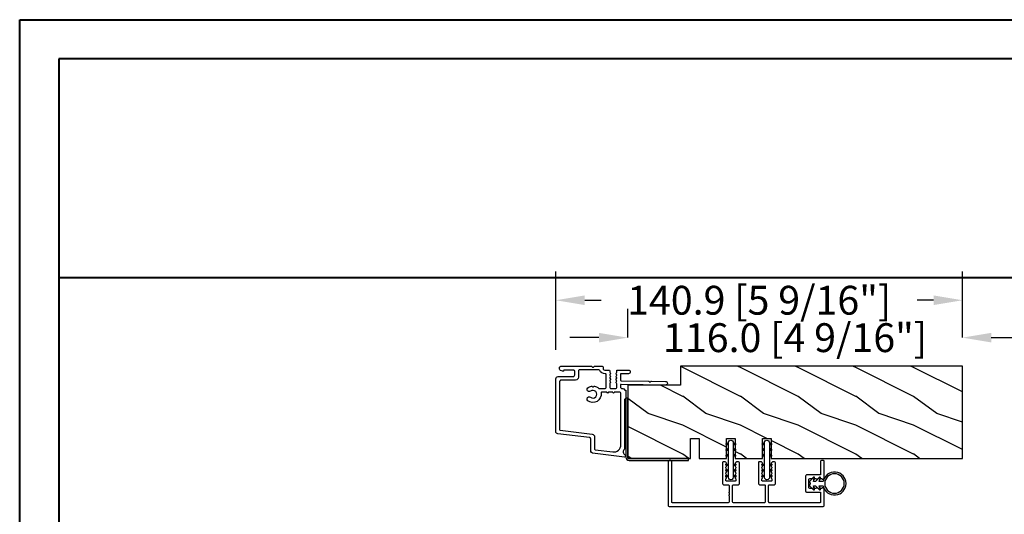
# Model space of a CAD drawing. Units: millimetres. Extents: x 986 to 2240, y -79 to 51.
# Drawn here: x 1547 to 1560, y -35 to -28 of the extents above; entities that cross this region are included whole.
import ezdxf

# ---------------------------------------------------------------- set-up
doc = ezdxf.new("R2010")
doc.units = ezdxf.units.MM
doc.header["$MEASUREMENT"] = 0
doc.header["$PDMODE"] = 3
doc.layers.add('Dimensions-Cotes', color=7, linetype='Continuous')
doc.styles.add('Century-10', font='GOTHIC.TTF', dxfattribs={"height": 0.3937})
doc.dimstyles.new('1-1', dxfattribs={"dimtxt": 0.3937, "dimasz": 0.3937, "dimexe": 0.3937, "dimexo": 0.3937, "dimgap": 0.3937, "dimtad": 0, "dimtih": 1, "dimtoh": 1, "dimdec": 1, "dimlfac": 25.4, "dimzin": 0, "dimdsep": 46, "dimtxsty": 'Century-10', "dimcen": 0, "dimadec": 1, "dimazin": 0, "dimtfac": 1, "dimtdec": 1, "dimtofl": 0, "dimtmove": 0, "dimatfit": 3, "dimfxl": 0, "dimtolj": 1, "dimtzin": 0, "dimarcsym": 0})

# ---------------------------------------------------------------- blocks, each defined once
blk = doc.blocks.new('*D958')
at = {"layer": 'Defpoints', "color": 0, "transparency": 16777216}
for p in [(1555.249177574906, -32.38933264080792), (1555.249177574906, -32.78035382407804), (1559.816097574906, -32.78035382407804)]:
    blk.add_point(p, dxfattribs=at)
at = {"layer": 'Dimensions-Cotes', "color": 0, "lineweight": -2, "transparency": 16777216}
for p, q in [((1555.249177574906, -32.38665382407804), (1555.249177574906, -31.99563264080792)), ((1559.816097574906, -32.38665382407804), (1559.816097574906, -31.99563264080792)), ((1554.855477574906, -32.38933264080792), (1554.461777574906, -32.38933264080792)), ((1560.209797574906, -32.38933264080792), (1560.603497574906, -32.38933264080792))]:
    blk.add_line(p, q, dxfattribs=at)
at = {"layer": 'Dimensions-Cotes', "color": 0, "transparency": 16777216}
for points in [[(1554.855477574906, -32.32371597414126), (1554.855477574906, -32.45494930747459), (1555.249177574906, -32.38933264080792)], [(1560.209797574906, -32.32371597414126), (1560.209797574906, -32.45494930747459), (1559.816097574906, -32.38933264080792)]]:
    blk.add_solid(points, dxfattribs=at)
at = {"layer": 'Dimensions-Cotes', "color": 0, "transparency": 16777216, "insert": (1557.532637574906, -32.38933264080792), "char_height": 0.3937, "attachment_point": 5, "style": 'Century-10'}
blk.add_mtext('\\A1;116.0 [4 9/16"]', dxfattribs=at)
blk = doc.blocks.new('PB-037-2')
h = blk.add_hatch()
h.set_pattern_fill('WOOD1', color=1, scale=20, style=0, pattern_type=2)
h.set_pattern_definition([(216.8699, (-9.508122272103321, -130.9322035401507), (59.99999835648904, 40.00000246526633), [10, -90]), (206.5651, (2.491877727896679, -136.9322035401507), (-19.99998315881815, -20.00002618792761), [22.36068, -22.36068]), (198.4349, (2.491877727896679, -146.9322035401507), (-40.00000869185922, -19.99996806445416), [12.64912, -50.59644])])
h.paths.add_polyline_path([(115.9999999999998, 0), (115.9999999999998, 32), (49.74485766581768, 32), (49.74485766581768, 24.99999999999955), (46.74485766581768, 24.99999999999955), (46.74485766581768, 31.99999999999954), (37.24485766581768, 32), (37.24485766581768, 24.99999999999955), (34.24485766581768, 24.99999999999955), (34.24485766581768, 31.99999999999954), (24.74485766581768, 32), (24.74485766581768, 24.99999999999955), (21.74485766581768, 24.99999999999955), (21.74485766581768, 31.99999999999955), (-7.432277016050648e-12, 32), (-1.534772309241816e-12, 6.599999999999994), (18.29999999999774, 6.599999999999994), (18.29999999999782, -1.77635683940025e-15)])
at = {"color": 4}
blk.add_lwpolyline([(-1.534772309241816e-12, 6.599999999999994), (-7.44648787076585e-12, 32), (21.74485766581768, 31.99999999999955), (21.74485766581768, 24.99999999999955), (24.74485766581768, 24.99999999999955), (24.74485766581768, 32), (34.24485766581768, 31.99999999999955), (34.24485766581768, 24.99999999999955), (37.24485766581768, 24.99999999999955), (37.24485766581768, 32), (46.74485766581768, 31.99999999999955), (46.74485766581768, 24.99999999999955), (49.74485766581768, 24.99999999999955), (49.74485766581768, 32), (115.9999999999998, 32), (115.9999999999998, 0), (18.29999999999781, 0), (18.29999999999775, 6.599999999999994)], close=True, dxfattribs=at)
blk = doc.blocks.new('PB-045')
at = {"color": 181}
blk.add_lwpolyline([(21.69822088090189, 0.6499999999998636), (1.150000000001828, 0.6499999999998636, -0.414213562373095), (0.6500000000018282, 1.149999999999864), (0.6500000000091042, 21.64216834507192), (7.648992550457479e-12, 21.64216834507215), (3.730349362740526e-13, 1.149999999999864, 0.4142135623716068), (1.150000000001828, 0), (21.69822088090189, 0)], format="xyb", close=True, dxfattribs=at)
blk = doc.blocks.new('D-072')
for points in [[(-0.7077034603641437, 5.741188682878466, 1), (-0.538412126510309, 5.276064565806585), (1.648459146963432e-12, 5.472030553624684), (1.875832822406664e-12, 5.998771677138528)], [(-0.7077034603647121, 3.741188682877898, 1), (-0.5384121265108774, 3.276064565806017), (1.080024958355352e-12, 3.472030553624116), (1.307398633798584e-12, 3.99877167713796)], [(2.407703460367657, 5.741188682878466, -1), (2.238412126513822, 5.276064565806585), (1.700000000001864, 5.472030553624684), (1.700000000001637, 5.998771677138528)], [(2.407703460367088, 3.741188682877898, -1), (2.238412126513253, 3.276064565806017), (1.700000000001296, 3.472030553624116), (1.700000000001069, 3.99877167713796)], [(-0.7077034603647121, 1.741188682877898, 1), (-0.5384121265108774, 1.276064565806017), (1.080024958355352e-12, 1.472030553624116), (1.307398633798584e-12, 1.99877167713796)], [(2.407703460367088, 1.741188682877898, -1), (2.238412126513253, 1.276064565806017), (1.700000000001296, 1.472030553624116), (1.700000000001069, 1.99877167713796)], [(-0.7077034603647121, -1.74118868287804, -1), (-0.5384121265108774, -1.276064565806159), (1.080024958355352e-12, -1.472030553624258), (1.307398633798584e-12, -1.998771677138102)], [(-0.7077034603647121, -3.74118868287804, -1), (-0.5384121265108774, -3.276064565806159), (1.080024958355352e-12, -3.472030553624258), (1.307398633798584e-12, -3.998771677138102)], [(2.407703460367088, -1.74118868287804, 1), (2.238412126513253, -1.276064565806159), (1.700000000001296, -1.472030553624258), (1.700000000001069, -1.998771677138102)], [(2.407703460367088, -3.74118868287804, 1), (2.238412126513253, -3.276064565806159), (1.700000000001296, -3.472030553624258), (1.700000000001069, -3.998771677138102)], [(-0.7077034603641437, -5.741188682878608, -1), (-0.538412126510309, -5.276064565806728), (1.648459146963432e-12, -5.472030553624826), (1.875832822406664e-12, -5.99877167713867)], [(2.407703460367657, -5.741188682878608, 1), (2.238412126513822, -5.276064565806728), (1.700000000001864, -5.472030553624826), (1.700000000001637, -5.99877167713867)]]:
    blk.add_hatch(color=2).paths.add_polyline_path(points)
at = {"color": 2}
blk.add_lwpolyline([(1.700000000001751, -5.998771677138642, -1.000000000000142), (-1.762145984685048e-12, -5.998771677137803), (1.762145984685048e-12, 5.998771677137803, -0.9999999999998578), (1.700000000001751, 5.9987716771385)], format="xyb", close=True, dxfattribs=at)
for points in [[(1.762145984685048e-12, 5.9987716771385), (-0.7077034603641437, 5.741188682878466, 1.000000000000649), (-0.538412126509968, 5.276064565806713), (1.648459146963432e-12, 5.47203055362467)], [(1.193711796076968e-12, 3.998771677137235), (-0.707703460364371, 3.741188682876079, 0.9999999999996753), (-0.5384121265108774, 3.276064565805179), (1.193711796076968e-12, 3.472030553623348)], [(1.700000000001523, 5.47203055362494), (2.238412126514845, 5.276064565806529, 0.9999999999986194), (2.407703460368452, 5.741188682877542), (1.700000000001751, 5.998771677137789)], [(1.700000000000841, 3.472030553625764), (2.238412126514163, 3.276064565807182, 1.000000000000649), (2.407703460368452, 3.74118868287848), (1.700000000000841, 3.998771677139509)], [(1.193711796076968e-12, 1.998771677137235), (-0.707703460364371, 1.741188682876079, 0.9999999999996753), (-0.5384121265108774, 1.276064565805179), (1.193711796076968e-12, 1.472030553623348)], [(1.700000000000841, 1.472030553625764), (2.238412126514163, 1.276064565807182, 1.000000000000649), (2.407703460368452, 1.74118868287848), (1.700000000000841, 1.998771677139509)], [(1.193711796076968e-12, -1.998771677137377), (-0.707703460364371, -1.741188682876221, -0.9999999999996753), (-0.5384121265108774, -1.276064565805321), (1.193711796076968e-12, -1.47203055362349)], [(1.193711796076968e-12, -3.998771677137377), (-0.707703460364371, -3.741188682876221, -0.9999999999996753), (-0.5384121265108774, -3.276064565805321), (1.193711796076968e-12, -3.47203055362349)], [(1.700000000000841, -1.472030553625906), (2.238412126514163, -1.276064565807324, -1.000000000000649), (2.407703460368452, -1.741188682878622), (1.700000000000841, -1.998771677139651)], [(1.700000000000841, -3.472030553625906), (2.238412126514163, -3.276064565807324, -1.000000000000649), (2.407703460368452, -3.741188682878622), (1.700000000000841, -3.998771677139651)], [(1.762145984685048e-12, -5.998771677138642), (-0.7077034603641437, -5.741188682878608, -1.000000000000649), (-0.538412126509968, -5.276064565806855), (1.648459146963432e-12, -5.472030553624812)], [(1.700000000001523, -5.472030553625082), (2.238412126514845, -5.276064565806671, -0.9999999999986194), (2.407703460368452, -5.741188682877684), (1.700000000001751, -5.998771677137931)]]:
    blk.add_lwpolyline(points, format="xyb", dxfattribs=at)
blk = doc.blocks.new('PB-031')
at = {"color": 181}
blk.add_lwpolyline([(25.05837885281753, -6.258685160092824, 0.1682775418279684), (24.96106840443738, -6.271769414567075), (24.52715340775606, -6.490596438523852, -0.4039525268300109), (24.26179522707687, -6.408299330732035, 0.2206743920260995), (24.05837885281832, -6.25868516009271, 0.1682775418279497), (23.96106840443818, -6.271769414566961), (23.52715340775686, -6.490596438523738, -0.4039525268305474), (23.26179522707744, -6.408299330731296, 0.2736782324282633), (22.99884451873814, -6.25271859878049), (22.0331851320669, -6.25271859878049, 0.414213562373095), (21.73318513206689, -6.552718598780501), (21.73318513206695, -9.452718598751744, 0.414213562373095), (22.03318513206696, -9.752718598751756), (22.99884451873268, -9.752718598751756, 0.2736782324343584), (23.26179522707511, -9.597137866794924, -0.4039525268372136), (23.52715340775686, -9.51484075899856), (23.96106840443818, -9.733667782955337, 0.1682775418279495), (24.05837885281838, -9.746752037429587, 0.2206743920260996), (24.26179522707687, -9.597137866790263, -0.403952526829956), (24.52715340775606, -9.514840758998446), (24.96106840443738, -9.733667782955223, 0.1682775418279684), (25.05837885281753, -9.746752037429474, 0.2206743920260747), (25.26179522707608, -9.597137866790149, -0.4039525268299776), (25.52715340775515, -9.514840758998304), (25.96106840443659, -9.733667782955138, 0.1682775418279844), (26.05837885281667, -9.74675203742936, 0.2206743920261224), (26.26179522707528, -9.597137866790035, -0.4039525268302382), (26.5271534077539, -9.514840758997593), (26.83393108141885, -9.669551349454139, -0.2831496351521797), (26.99884451873905, -9.93741627919178), (26.99884451873905, -15.69999999999962, -0.414213562373012), (26.69884451873909, -15.99999999999955), (26.09884451874009, -15.99999999999955, -0.4142135623731087), (25.79884451874014, -15.69999999999956), (25.79884451874014, -11.25271859875446, 0.4142135623730673), (25.49884451874019, -10.95271859875447), (20.93318513206938, -10.95271859875425, -0.4142135623729181), (20.53318513206941, -10.5527185987545), (20.53318513206611, -5.452718598754444, -0.4142135623732719), (20.93318513206614, -5.052718598754183), (25.49884451873814, -5.052718598754183, 0.4142135623732339), (25.79884451873809, -4.752718598754029), (25.7988445187365, -1.599983434870268, 0.4141973893050128), (25.49886108432375, -1.299983435327761), (8.088928128172853, -1.299022082791652, 0.4142297356259974), (7.788911562585696, -1.599022082334301), (7.788911562585696, -7.299005516289924, 0.414213562373081), (8.08891156258565, -7.599005516289907), (9.738911562593358, -7.599005516289992, -0.414213562373095), (10.13891156259334, -7.999005516289969), (10.13891156259334, -15.19900551628979, -0.414213562373081), (9.838911562593154, -15.49900551628977), (9.123609243022003, -15.49900551628977, -0.2831496351521834), (8.855744313284362, -15.33409207896958), (8.701033722830545, -15.02731440531002, -0.4039525268302643), (8.783330830622987, -14.76195622463135, 0.220674392026118), (8.932945001262311, -14.5585398503728, 0.1682775418279972), (8.919860746788089, -14.46122940199265), (8.701033722831227, -14.02731440531127, -0.4039525268299448), (8.7833308306231, -13.7619562246322, 0.220674392026076), (8.932945001262425, -13.55853985037362, 0.1682775418279675), (8.919860746788146, -13.46122940199348), (8.701033722831397, -13.02731440531213, -0.4039525268299748), (8.783330830623214, -12.761956224633, 0.220674392026095), (8.932945001262539, -12.55853985037444, 0.1682775418279481), (8.91986074678826, -12.46122940199427), (8.70103372283151, -12.02731440531292, -0.4039525268296321), (8.783330830623328, -11.76195622463374, 0.220674392026076), (8.932945001262652, -11.55853985037515, 0.1682775418279675), (8.919860746788373, -11.46122940199501), (8.701033722831568, -11.02731440531366, -0.4039525268299748), (8.783330830623441, -10.76195622463453, 0.220674392026095), (8.932945001262766, -10.55853985037598, 0.1682775418279481), (8.919860746788487, -10.46122940199581), (8.701033722831681, -10.02731440531446, -0.4039525268305392), (8.78333083062384, -9.761956224635071, 0.2736782324196623), (8.938911562574418, -9.499005516305289), (8.938911562586924, -9.099005516299087, 0.4142135623822104), (8.638911562586742, -8.799005516289753), (5.73891156260143, -8.799005516289725, 0.4142135623822105), (5.438911562601248, -9.099005516299087), (5.438911562613754, -9.499005516305289, 0.2736782324196623), (5.594492294564333, -9.761956224635071, -0.4039525268305393), (5.676789402356491, -10.02731440531446), (5.457962378399685, -10.46122940199581, 0.1682775418279482), (5.444878123925406, -10.55853985037598, 0.220674392026095), (5.594492294564731, -10.76195622463453, -0.403952526829975), (5.676789402356604, -11.02731440531366), (5.457962378399799, -11.46122940199501, 0.1682775418279676), (5.44487812392552, -11.55853985037515, 0.2206743920260761), (5.594492294564844, -11.76195622463374, -0.4039525268296322), (5.676789402356661, -12.02731440531292), (5.457962378399912, -12.46122940199427, 0.1682775418279482), (5.444878123925633, -12.55853985037444, 0.220674392026095), (5.594492294564958, -12.761956224633, -0.403952526829975), (5.676789402356775, -13.02731440531213), (5.457962378400026, -13.46122940199348, 0.1682775418279676), (5.444878123925747, -13.55853985037362, 0.2206743920260761), (5.594492294565072, -13.7619562246322, -0.4039525268299448), (5.676789402356945, -14.02731440531127), (5.457962378400083, -14.46122940199265, 0.1682775418279975), (5.444878123925861, -14.5585398503728, 0.220674392026118), (5.594492294565185, -14.76195622463135, -0.4039525268302645), (5.676789402357628, -15.02731440531002), (5.52207881190381, -15.33409207896958, -0.2831496351521834), (5.254213882166169, -15.49900551628977), (4.538911562602522, -15.49900551628983, -0.4142135623728177), (4.23891156260234, -15.1990055162901), (4.23891156259586, -7.999005516290254, -0.4142135623733448), (4.638911562595837, -7.599005516289907), (6.288911562588652, -7.599005516289907, 0.4142135623730813), (6.588911562588606, -7.299005516289924), (6.588911562588606, -1.599018053878495, 0.4142258027526147), (6.288899025261941, -1.299018054140475), (-4.407650308523245, -1.299987463197454, 0.4142013220994903), (-4.707637771196488, -1.599987462935474), (-4.707637771196488, -7.300000000000239, 0.414213562373081), (-4.407637771196534, -7.600000000000222), (-2.757637771188826, -7.60000000000025, -0.414213562373095), (-2.357637771188848, -8.000000000000284), (-2.357637771188848, -15.20000000000013, -0.4142135623731088), (-2.65763777118903, -15.50000000000009), (-3.372940090760238, -15.50000000000009, -0.2831496351521834), (-3.640805020497822, -15.33508656267989), (-3.795515610951696, -15.02830888902034, -0.4039525268302643), (-3.713218503159254, -14.76295070834166, 0.220674392026118), (-3.56360433251993, -14.55953433408311, 0.1682775418279972), (-3.576688586994095, -14.46222388570297), (-3.795515610950957, -14.02830888902159, -0.4039525268299448), (-3.71321850315914, -13.76295070834252, 0.220674392026076), (-3.563604332519816, -13.55953433408393, 0.1682775418279675), (-3.576688586994038, -13.46222388570379), (-3.795515610950787, -13.02830888902244, -0.4039525268299748), (-3.713218503159027, -12.76295070834331, 0.220674392026095), (-3.563604332519702, -12.55953433408476, 0.1682775418279481), (-3.576688586993924, -12.46222388570459), (-3.795515610950673, -12.02830888902324, -0.4039525268296321), (-3.713218503158913, -11.76295070834405, 0.220674392026076), (-3.563604332519589, -11.55953433408547, 0.1682775418279675), (-3.576688586993811, -11.46222388570533), (-3.795515610950559, -11.02830888902398, -0.4039525268299748), (-3.713218503158799, -10.76295070834485, 0.220674392026095), (-3.563604332519475, -10.55953433408629, 0.1682775418279481), (-3.576688586993697, -10.46222388570612), (-3.795515610950446, -10.02830888902477, -0.4039525268305392), (-3.713218503158345, -9.762950708345386, 0.2736782324196623), (-3.557637771207823, -9.500000000015604), (-3.55763777119526, -9.100000000009402, 0.4142135623822104), (-3.857637771195442, -8.800000000000068), (-6.757637771180754, -8.80000000000004, 0.4142135623822105), (-7.057637771180936, -9.100000000009402), (-7.05763777116843, -9.500000000015604, 0.2736782324196623), (-6.902057039217851, -9.762950708345386, -0.4039525268305393), (-6.81975993142575, -10.02830888902477), (-7.038586955382499, -10.46222388570612, 0.1682775418279482), (-7.051671209856721, -10.55953433408629, 0.220674392026095), (-6.902057039217397, -10.76295070834485, -0.403952526829975), (-6.819759931425637, -11.02830888902398), (-7.038586955382385, -11.46222388570533, 0.1682775418279676), (-7.051671209856607, -11.55953433408547, 0.2206743920260761), (-6.902057039217283, -11.76295070834405, -0.4039525268296322), (-6.819759931425523, -12.02830888902324), (-7.038586955382328, -12.46222388570459, 0.1682775418279482), (-7.051671209856551, -12.55953433408476, 0.220674392026095), (-6.902057039217226, -12.76295070834331, -0.403952526829975), (-6.819759931425409, -13.02830888902244), (-7.038586955382215, -13.46222388570379, 0.1682775418279676), (-7.051671209856437, -13.55953433408393, 0.2206743920260761), (-6.902057039217112, -13.76295070834252, -0.4039525268299448), (-6.819759931425295, -14.02830888902159), (-7.038586955382101, -14.46222388570297, 0.1682775418279975), (-7.051671209856323, -14.55953433408311, 0.220674392026118), (-6.902057039216999, -14.76295070834166, -0.4039525268302645), (-6.819759931424556, -15.02830888902034), (-6.974470521878374, -15.33508656267989, -0.2831496351521834), (-7.242335451616015, -15.50000000000009), (-7.957637771179662, -15.50000000000014, -0.4142135623728177), (-8.257637771179844, -15.20000000000041), (-8.257637771186381, -8.000000000000625, -0.4142135623733656), (-7.857637771186347, -7.60000000000025), (-6.20763777119376, -7.60000000000025, 0.4142135623731088), (-5.907637771193578, -7.300000000000267), (-5.907637771193635, -5.093649154267325, 0.3419987131197076), (-5.982637769783281, -4.996824572432871, -0.774596669241513), (-5.982637769783622, -4.803175408763877, 0.3419987131195896), (-5.907637771193521, -4.706350826929395), (-5.907637771193691, -4.093649173071185, 0.3419987131195777), (-5.982637769783167, -3.996824591236702, -0.7745966692413617), (-5.982637769783622, -3.803175427568135, 0.3419987131196692), (-5.907637771193521, -3.706350845733255), (-5.907637771193578, -1.600000000000279, 0.414213562373095), (-6.20763777119376, -1.300000000000267), (-25.49884451874019, -1.300000000000068, 0.4142135623730951), (-25.79884451874014, -1.60000000000008), (-25.79884451874014, -15.70000000000002, -0.4142135623730953), (-26.09884451874009, -16.00000000000003), (-26.69884451873727, -16, -0.4142135623730951), (-26.99884451873723, -15.70000000000002), (-26.99884451873723, -0.3000000000000114, -0.4142135623730951), (-26.69884451873727, 0), (26.69884451873727, 0, -0.414213562373095), (26.99884451873723, -0.3000000000000114), (26.99884451873791, -6.068020918331143, -0.2831496351522118), (26.83393108141772, -6.335885848068813), (26.5271534077539, -6.490596438524705, -0.403952526830293), (26.26179522707528, -6.408299330732262, 0.2206743920261057), (26.05837885281667, -6.258685160092938, 0.168277541828016), (25.96106840443659, -6.27176941456716), (25.52715340775515, -6.490596438523994, -0.4039525268299227), (25.26179522707608, -6.408299330732149, 0.2206743920260747)], format="xyb", close=True, dxfattribs=at)
blk = doc.blocks.new('CF-026')
at = {"color": 30}
blk.add_lwpolyline([(-0.75, 9.329058411377872), (-1.96032641537613, 8.888535622435, -0.810152513298261), (-2.183954090198768, 9.246769351126403), (-0.75, 10.62905841137783), (-0.75, 11.32905841137787), (-1.96032641537613, 10.888535622435, -0.810152513298261), (-2.183954090198768, 11.2467693511264), (-0.75, 12.62905841137783), (-0.4054180495945729, 12.6290584113776, 0.5114803270429501), (0.4054180495950277, 12.62905841137783), (0.75, 12.62905841137783), (2.183954090198768, 11.2467693511264, -0.810152513298261), (1.96032641537613, 10.888535622435), (0.75, 11.32905841137787), (0.75, 10.62905841137783), (2.183954090198768, 9.246769351126403, -0.810152513298261), (1.96032641537613, 8.888535622435), (0.75, 9.329058411377872), (0.75, 7.929058411377781, -10.57207788183704), (-0.75, 7.929058411377781)], format="xyb", close=True, dxfattribs=at)
blk.add_circle((0, 4.000000000002245), 3.4, dxfattribs=at)
blk = doc.blocks.new('D-007')
at = {"color": 181}
for points in [[(0.1842405380522791, -11.99600209385112, -0.8404504516583311), (-0.04103217068046661, -12.73703294643191), (-11.12921507321317, -11.37557527753306, -0.378866108695341), (-11.69999999999987, -10.73042027896626), (-11.69999999999987, -6.52238519483096, 0.3842028727139427), (-12.23798777475378, -5.925598395446102), (-23.13373227771541, -4.64341959551372, -0.3842028727139857), (-23.85104931072061, -3.847703863000348), (-23.85104931072016, 14.43302149964624, -0.4142135623730951), (-23.05104931072043, 15.2330214996462), (-17.88104931072036, 15.23302149964722, 0.4142135623730396), (-17.28104931072045, 15.83302149964724), (-17.28104931072045, 16.98844835208966, 0.3442381447891183), (-17.6599331460107, 17.47355748892993), (-20.87334814671789, 17.47545662206964, 0.390199987212349), (-21.17248599549129, 17.20040843854206, -0.5057658050319609), (-21.44699212157201, 17.03171864762122), (-22.26904704533933, 17.36528410696955, -0.3053211126622158), (-22.58104931071972, 17.82859485773825), (-22.58104931071972, 18.27545570299053, -0.4142135623733614), (-22.08104931071972, 18.77545570299098), (-11.48373282709429, 18.77545570299115, -0.1989123686650322), (-11.30695613092331, 18.70223239741351), (-11.13465852918779, 18.52993479397371, 0.4142135623727418), (-10.85181581671333, 18.52993479397377), (-10.67951820981972, 18.70223239916258, -0.1989123660939621), (-10.50274151539764, 18.77545570299144), (-7.751126076248568, 18.77545570299121, -0.4142135623726511), (-7.451126076248386, 18.47545570299148), (-7.451126076247476, 17.82456933813903, 0.1706261623274238), (-7.418138825581707, 17.73071830461667, 0.2403707435808816), (-6.851126076247112, 17.47545570299103), (-5.451049310719611, 17.47545570299148, -0.414213562373095), (-5.151049310719429, 17.1754557029913), (-5.151049310684186, 16.76225994430028, 0.117305786231921), (-5.134981775552944, 16.69471666295952), (-4.913171470937925, 16.25488607964949, -0.40395252683025), (-4.995468578730367, 15.98952789897088, 0.2206743920261215), (-5.145082749369692, 15.78611152471233, 0.1682775418279851), (-5.131998494895413, 15.68880107633218), (-4.913171470938607, 15.2548860796508, -0.4039525268299189), (-4.995468578730481, 14.98952789897173, 0.2206743920260863), (-5.145082749369806, 14.78611152471312, 0.1682775418280009), (-5.131998494895527, 14.68880107633298), (-4.913171470938721, 14.25488607965165, -0.4039525268300475), (-4.995468578730595, 13.98952789897253, 0.220674392026111), (-5.145082749369919, 13.78611152471397, 0.1682775418279478), (-5.13199849489564, 13.68880107633377), (-4.913171470938835, 13.25488607965245, -0.4039525268296235), (-4.995468578730481, 12.98952789897344, 0.2736782324268887), (-5.151049310680321, 12.7265771906351), (-5.151049310682595, 11.37910140646666, 0.414213562372873), (-4.851049310682413, 11.07910140646671), (-3.051049310682231, 11.07910140646671, 0.4142135623728732), (-2.751049310682049, 11.37910140646666), (-2.751049310684323, 12.7265771906351, 0.273678232426896), (-2.906630042634049, 12.98952789897344, -0.4039525268296369), (-2.988927150425695, 13.25488607965245), (-2.77010012646889, 13.68880107633377, 0.1682775418279479), (-2.757015871994611, 13.78611152471397, 0.2206743920260838), (-2.906630042633935, 13.98952789897253, -0.4039525268300612), (-2.988927150425809, 14.25488607965165), (-2.770100126469003, 14.68880107633298, 0.1682775418280009), (-2.757015871994724, 14.78611152471312, 0.2206743920260948), (-2.906630042634049, 14.98952789897173, -0.4039525268299547), (-2.988927150425923, 15.2548860796508), (-2.770100126469117, 15.68880107633218, 0.1682775418280009), (-2.757015871994838, 15.78611152471233, 0.2206743920261256), (-2.906630042634163, 15.98952789897088, -0.4039525268302637), (-2.988927150426605, 16.25488607964949), (-2.767116845811586, 16.69471666295952, 0.11730578623192), (-2.751049310680401, 16.76225994430028), (-2.751049310682959, 17.17545570298925, -0.414213562374649), (-2.451049310682777, 17.47545570299103), (1.348950689279661, 17.47545570299114, -0.4142135623730395), (1.948950689279798, 16.87545570299123), (1.948950689279798, 16.80545570299164, -0.4142135623731504), (1.348950689279434, 16.20545570299161), (-1.181049310680521, 16.20545570299127, 0.414213562373095), (-1.481049310680703, 15.90545570299132), (-1.481049310681385, 14.0893965743643, 0.4091108014278198), (-1.186285032612545, 13.78944226581727), (8.28104588072, 13.62418939002809, -0.198912368665007), (8.456517730054316, 13.54789205796432), (8.621754700930694, 13.37678416396936, 0.4142135623727716), (8.90455433509004, 13.37184787799349), (9.075662232556908, 13.53708485222229, -0.1989123660940025), (9.253689925891365, 13.60721182506761), (14.1997691260305, 13.52087769148908, -0.4142135623730534), (14.78920629926205, 12.91049763053307), (14.7879846308112, 12.84050829187255, -0.4142135623731504), (14.17760456985502, 12.25107111864109), (-1.181049310681885, 12.51915741933551, 0.4142135623730395), (-1.481049310682067, 12.21915741933556), (-1.481049310682067, 11.67910140646684, 0.4142135623731783), (-0.8810493106819308, 11.07910140646671), (-0.5999999999999659, 11.07910140646671, -0.3419987131196607), (-0.01905249806868881, 10.6291014064667, 0.3419987131196763), (0.1745966692416872, 10.47910140646668), (0.3999999999999204, 10.47910140646668), (0.3999999999999204, 7.479101406466683), (0.199999999999946, 7.479101406466683, 0.4142135623731159), (-5.684341886080801e-14, 7.27910140646668), (-5.684341886080801e-14, -9.738617870542313, -0.2100415810856679), (-0.09712322124539696, -9.95961789914439, 0.5240647416414707)], [(-10.18046733585118, -10.18230407877617), (-4.104673358512684, -10.92831777442022, 0.450467153690803), (-1.299999999999784, -8.446952395316927), (-1.300000000000011, 9.2091014064667, 0.4142135623731088), (-1.900000000000148, 9.809101406466695), (-3.49884788915648, 9.809101406466297, 0.3419987131197002), (-3.692497052825388, 9.659101409287175, -0.7745966692413481), (-4.079795380163375, 9.659101409286407, 0.3419987131195697), (-4.273444543832341, 9.809101406466695), (-5.49884785154876, 9.809101406466297, 0.3419987131196222), (-5.692497015217725, 9.659101409287345, -0.7745966692413475), (-6.07979534255486, 9.65910140928635, 0.3419987131196779), (-6.273444506224621, 9.80910140646661), (-7.872292395381066, 9.809101406466269, 0.4542716033107474), (-8.169570633736896, 9.468782068669796, -0.6741086965573057), (-12.75669418429476, 6.846462645331812, -1.000000000000204), (-11.82880982309695, 8.02503407390337, 2.060023094349552), (-11.82880982309695, 10.14646264533197, -1.000000000000963), (-12.75669418429476, 11.32503407390307, -0.1241159526108919), (-11.48433211049695, 11.89320161293945, -0.2442945631488132), (-11.26451872989531, 11.82371047899751), (-11.13513525425623, 11.69432700335854, 0.414213562372536), (-10.85229254178188, 11.69432700335845), (-10.72290906614222, 11.82371047899774, -0.2442945631486238), (-10.5030956855407, 11.89320161293945, -0.1482452999959732), (-9.026774232687615, 11.14818583817232, 0.1927611657185694), (-8.85423566555329, 11.07910140646648), (-6.721049310681849, 11.07910140646648, 0.414213562373081), (-6.421049310681667, 11.37910140646643), (-6.421049310718956, 15.91057467731876, 0.4356318273974979), (-6.742800901156613, 16.20978508541297, -0.3111749465156994), (-8.655230936028431, 17.33232926906781, 0.2913855390728112), (-8.927082178863827, 17.50545570299163), (-15.71104931072074, 17.50545570299123, 0.414213562373095), (-16.01104931072092, 17.20545570299105), (-16.01104931071978, 14.96302149964855, -0.4142135623731117), (-17.01104931071933, 13.96302149964804), (-21.98104931072072, 13.96302149964588, 0.4142135623729911), (-22.58104931072063, 13.36302149964585), (-22.58104931071972, -3.12993139880588, 0.3900673267943767), (-22.30596207319246, -3.428895199735152), (-11.28132403232104, -4.746566724296017, -0.3797860029900472), (-10.39999999999969, -5.739499760656301), (-10.39999999999992, -9.934167540865829, 0.3788661086953277)]]:
    blk.add_lwpolyline(points, format="xyb", close=True, dxfattribs=at)
blk = doc.blocks.new('*D989')
at = {"layer": 'Defpoints', "color": 0, "transparency": 16777216}
for p in [(1559.816097574906, -31.87839497555262), (1559.816097574906, -32.78035382407804), (1554.268823263543, -32.95131545866373)]:
    blk.add_point(p, dxfattribs=at)
at = {"layer": 'Dimensions-Cotes', "color": 0, "lineweight": -2, "transparency": 16777216}
for p, q in [((1554.268823263543, -32.55761545866373), (1554.268823263543, -31.48469497555262)), ((1559.816097574906, -32.38665382407804), (1559.816097574906, -31.48469497555262)), ((1554.662523263543, -31.87839497555262), (1554.886879317933, -31.87839497555262)), ((1559.422397574906, -31.87839497555262), (1559.198041520516, -31.87839497555262))]:
    blk.add_line(p, q, dxfattribs=at)
at = {"layer": 'Dimensions-Cotes', "color": 0, "transparency": 16777216}
for points in [[(1554.662523263543, -31.81277830888595), (1554.662523263543, -31.94401164221928), (1554.268823263543, -31.87839497555262)], [(1559.422397574906, -31.81277830888595), (1559.422397574906, -31.94401164221928), (1559.816097574906, -31.87839497555262)]]:
    blk.add_solid(points, dxfattribs=at)
at = {"layer": 'Dimensions-Cotes', "color": 0, "transparency": 16777216, "insert": (1557.042460419225, -31.87839497555262), "char_height": 0.3937, "attachment_point": 5, "style": 'Century-10'}
blk.add_mtext('\\A1;140.9 [5 9/16"]', dxfattribs=at)

msp = doc.modelspace()

# ---------------------------------------------------------------- linework, layer by layer
at = {"color": 41, "lineweight": 40}
msp.add_line((1547.490403712178, -31.56836778811723), (1585.254866078307, -31.56836778811723), dxfattribs=at)
at = {"color": 163, "lineweight": 40}
msp.add_lwpolyline([(1546.95465782367, -28.0478111668294), (1585.790611966805, -28.0478111668294), (1585.790611966794, -78.74000000048612), (1546.954657823659, -78.74000000048612)], close=True, dxfattribs=at)
at = {"color": 41, "lineweight": 40}
msp.add_lwpolyline([(1547.490403712167, -28.58355705533238), (1547.490403712156, -78.20425411197763), (1585.254866078285, -78.20425411197763), (1585.254866078296, -28.58355705533238)], close=True, dxfattribs=at)

# ---------------------------------------------------------------- block references
at = {"xscale": 0.03937, "yscale": 0.03937, "zscale": 0.03937}
for name, p in [('D-007', (1555.207839074906, -33.51954351510481)), ('PB-045', (1555.223587074906, -34.06578432407805)), ('D-072', (1556.622988121209, -34.05969556725415)), ('D-072', (1557.115113121209, -34.05969556725413))]:
    msp.add_blockref(name, p, dxfattribs=at)
at = {"xscale": -0.03937, "yscale": 0.03937, "zscale": 0.03937}
for name, p, rotation in [('PB-037-2', (1555.249177574906, -32.78035382407804), 180), ('PB-031', (1556.86555017299, -34.69570432407803), 180), ('CF-026', (1558.228060485628, -34.3806372928446), 90)]:
    msp.add_blockref(name, p, dxfattribs=dict(at, rotation=rotation))

# ---------------------------------------------------------------- dimensions: what is measured, and where the dimension line sits
at = {"layer": 'Dimensions-Cotes'}
for base, p1, p2, picture, middle in [((1559.816097574906, -31.87839497555262), (1554.268823263543, -32.95131545866373), (1559.816097574906, -32.78035382407804), '*D989', (1557.042460419225, -31.87839497555262)), ((1555.249177574906, -32.38933264080792), (1559.816097574906, -32.78035382407804), (1555.249177574906, -32.78035382407804), '*D958', (1557.532637574906, -32.38933264080792))]:
    dim = msp.add_linear_dim(base=base, p1=p1, p2=p2, dimstyle='1-1', dxfattribs=at)
    dim.commit()
    dim.dimension.update_dxf_attribs({"geometry": picture, "text_midpoint": middle, "dimtype": 160})

doc.saveas('drawing.dxf')
